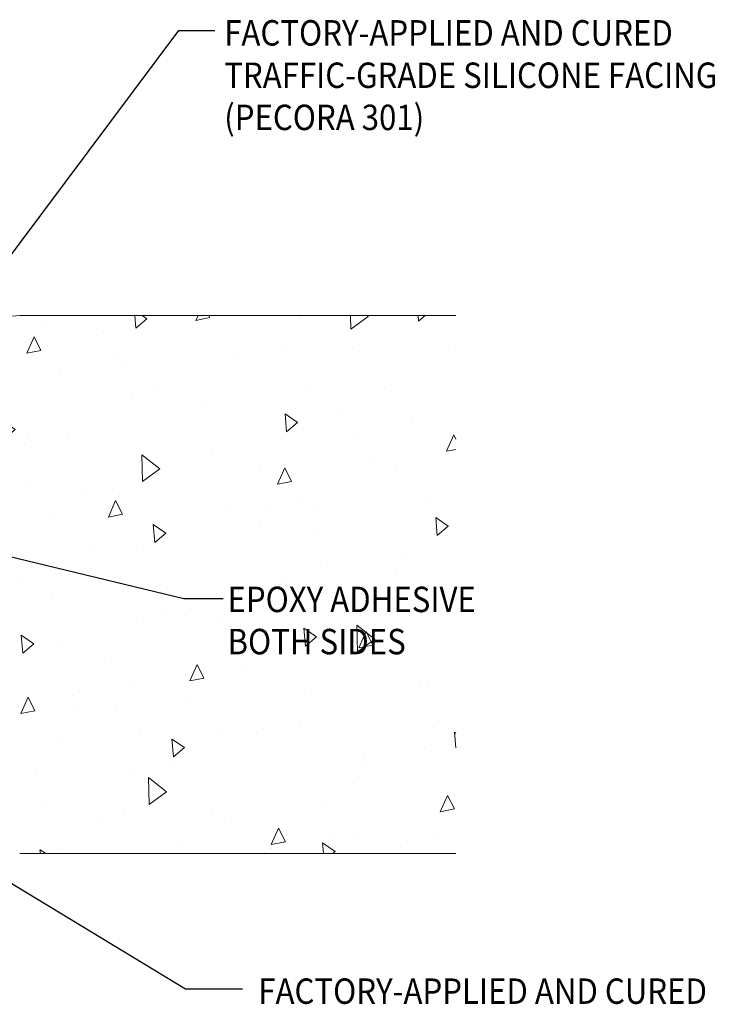
# Model space of a CAD drawing. Extents: x 214 to 2303, y 568 to 3799.
# Drawn here: x 236 to 242, y 1405 to 1413 of the extents above; entities that cross this region are included whole.
import ezdxf

# ---------------------------------------------------------------- set-up
doc = ezdxf.new("R2010")
doc.units = 0
doc.header["$LTSCALE"] = 5
doc.header["$MEASUREMENT"] = 0
for name, color, linetype, lineweight in [('CONCRETE - H', 130, 'CONTINUOUS', 15), ('CONCRETE - L', 132, 'CONTINUOUS', 20), ('TEXT - 4', 241, 'CONTINUOUS', 25)]:
    doc.layers.add(name, color=color, linetype=linetype, lineweight=lineweight)
doc.styles.add('ROMANS', font='romans', dxfattribs={"width": 0.9})
doc.dimstyles.get("Standard").update_dxf_attribs({"dimtxt": 0.18, "dimasz": 0.18, "dimexe": 0.18, "dimexo": 0.0625, "dimgap": 0.09, "dimtad": 0, "dimtih": 1, "dimtoh": 1, "dimdec": 4, "dimzin": 0, "dimdsep": 46, "dimtxsty": 'Standard', "dimcen": 0.09, "dimadec": 0, "dimazin": 0, "dimtfac": 1, "dimtdec": 4, "dimtofl": 0, "dimtmove": 0, "dimatfit": 3, "dimfxl": 1, "dimtolj": 1, "dimtzin": 0, "dimarcsym": 0})

msp = doc.modelspace()

# ---------------------------------------------------------------- hatches: boundary and pattern name
at = {"layer": 'CONCRETE - H'}
h = msp.add_hatch(dxfattribs=at)
h.set_pattern_fill('AR-CONC', color=256, scale=0.2, angle=45, style=0)
h.set_pattern_definition([(94.99999999999994, (174.5651982468684, 1.239427280672544), (1.103103998344442, 0.9256141576239351), [0.15, -1.65]), (40.00000000000002, (174.5651982468684, 1.239427280672544), (-1.259984334781772, 0.8675362991960549), [0.12, -1.32]), (145.45144446, (174.6571235779915, 1.316561793381425), (-0.1568803286759199, 1.79315044266452), [0.127480384, -1.402284224]), (91.18419999999996, (174.2823555343938, 1.52226999314712), (1.743386775892656, 1.275227552429037), [0.2249999999999999, -2.474999999999999]), (141.63563549, (174.4276377671954, 1.628538862290043), (-0.05580013676875284, 2.69942333638179), [0.191220684, -2.10342752]), (36.18416399000001, (174.2823555343938, 1.52226999314712), (-0.05580013693123886, 2.699423334792193), [0.18, -1.980000002]), (66, (174.4944875687497, 1.592980671265877), (1.413543144228605, 0.2747649529355399), [0.1499999999999999, -1.649999999999999]), (11.00000000000004, (174.4944875687497, 1.592980671265877), (-0.6814171861239082, 1.369616870797532), [0.12, -1.32]), (116.45144474, (174.6122828299693, 1.615877750505888), (0.7321259499943066, 1.644381811167456), [0.12748038, -1.402284224]), (82.50000000000001, (174.5651982468684, 1.239427280672544), (-0.4535863706126804, 0.4879796352250946), [0, -1.303999999999999, 0, -1.339999999999999, 0, -1.324999999999999]), (52.49999999999999, (174.5651982468684, 1.239427280672544), (-0.1857458844049201, 0.9298188998007269), [0, -0.764, 0, -1.274, 0, -0.505]), (12.5, (174.2498286224592, 0.9240576562633578), (0.7868363346384121, 0.7230415236297212), [0, -0.5, 0, -1.56, 0, -2.07]), (2.499999999999997, (174.1084072662219, 0.7826363000260699), (0.6831799663969323, 0.9663196137478978), [0, -0.65, 0, -1.036, 0, -1.47])])
h.paths.add_polyline_path([(239.8282574239519, 1410.837443376683), (236.1806558037946, 1410.837443376683, 0.4142135623734372), (235.8606558037946, 1410.517443376683), (235.8606558037954, 1409.808634137602), (235.8607017649472, 1406.796095586599), (235.8606558213755, 1406.657549451936, 0.4143106554643073), (236.1806558037943, 1406.337443376683), (239.8282574239519, 1406.337443376683)])
h.paths.add_polyline_path([(237.6861472478989, 1408.262700004668), (240.7240395701821, 1408.262700004668), (240.7240395701821, 1408.654084905085), (237.6861472478989, 1408.654084905085)], flags=9)
h.paths.add_polyline_path([(237.6519787248466, 1407.713757357162), (242.5250313579733, 1407.713757357162), (242.5250313579733, 1408.310153395892), (237.6519787248466, 1408.310153395892)], flags=9)

# ---------------------------------------------------------------- linework, layer by layer
at = {"layer": 'CONCRETE - L'}
for p, q in [((239.8282574239519, 1410.837443376683), (236.1806558037946, 1410.837443376683)), ((239.8282574239519, 1406.337443376683), (236.1806558037946, 1406.337443376683))]:
    msp.add_line(p, q, dxfattribs=at)
msp.add_arc((236.1806558037946, 1410.517443376684), 0.32, 90, 180, dxfattribs=at)

# ---------------------------------------------------------------- texts
at = {"layer": 'TEXT - 4', "style": 'ROMANS', "width": 0.9}
for s, p in [('FACTORY-APPLIED AND CURED', (237.8911041487301, 1413.094942462997)), ('TRAFFIC-GRADE SILICONE FACING', (237.8911041487301, 1412.740475542322)), ('(PECORA 301)', (237.8911041487301, 1412.388136355857)), ('EPOXY ADHESIVE', (237.9186127377086, 1408.357196976188)), ('BOTH SIDES', (237.9186127377086, 1408.004538476693)), ('FACTORY-APPLIED AND CURED', (238.1762580360024, 1405.081337933314))]:
    msp.add_text(s, height=0.2125473470757963, dxfattribs=at).set_placement(p)

# ---------------------------------------------------------------- leaders
at = {"layer": 'TEXT - 4'}
for points in [[(235.4789594490874, 1410.501947238744), (237.5122970379298, 1413.221300660933), (237.8113929124155, 1413.220586534243)], [(235.8412952660321, 1408.885338208713), (237.5521822529857, 1408.472296886054), (237.8827542607295, 1408.471973570217)], [(235.2024233706326, 1406.637889871783), (237.5670615202653, 1405.206656303434), (238.0454005211298, 1405.206656303434)]]:
    msp.add_leader(points, dimstyle='Standard', override={"dimtxt": 0.6, "dimasz": 0.21, "dimexe": 0.5, "dimexo": 1, "dimtih": 0, "dimtoh": 0, "dimdec": 2, "dimtxsty": 'ROMANS', "dimdle": 0.05, "dimtfac": 0.3, "dimtdec": 2}, dxfattribs=at)

doc.saveas('drawing.dxf')
